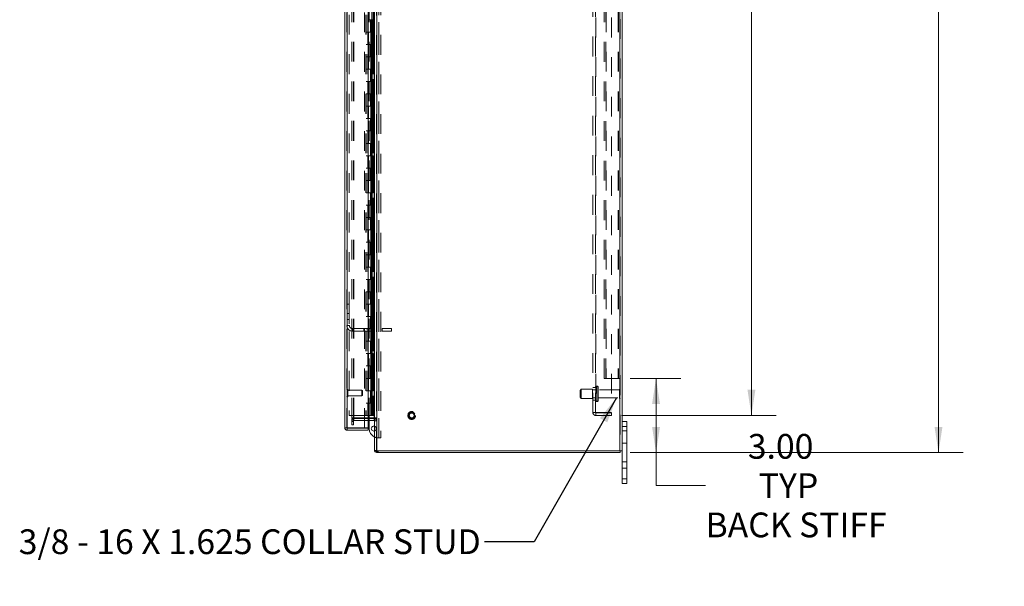
# Model space of a CAD drawing. Units: inches. Extents: x 0 to 23.4, y 0 to 16.5.
# Drawn here: x 10.1 to 15.1, y 4.3 to 7.1 of the extents above; entities that cross this region are included whole.
import ezdxf

# ---------------------------------------------------------------- set-up
doc = ezdxf.new("R2010")
doc.units = ezdxf.units.IN
doc.header["$MEASUREMENT"] = 0
doc.linetypes.add('HIDDEN', pattern=[0.075, 0.05, -0.025])
doc.styles.add('SLDTEXTSTYLE0', font='TXT', dxfattribs={"width": 0.75})
doc.styles.add('SLDTEXTSTYLE4', font='TXT', dxfattribs={"width": 0.696429})
doc.dimstyles.new('SLDDIMSTYLE1', dxfattribs={"dimtxt": 0.125, "dimasz": 0.13, "dimexe": 0, "dimexo": 0.0625, "dimgap": 0.03125, "dimtad": 0, "dimtih": 1, "dimtoh": 1, "dimlfac": 8, "dimrnd": 1e-09, "dimzin": 4, "dimdsep": 46, "dimtxsty": 'SLDTEXTSTYLE0', "dimsah": 1, "dimcen": 0.09, "dimadec": 0, "dimazin": 1, "dimtfac": 1, "dimtofl": 0, "dimtmove": 0, "dimatfit": 3, "dimfxl": 1, "dimfrac": 2, "dimtolj": 1, "dimtzin": 12, "dimarcsym": 0})
doc.dimstyles.new('SLDDIMSTYLE3', dxfattribs={"dimtxt": 0, "dimasz": 0.13, "dimexe": 0, "dimexo": 0.0625, "dimgap": 0, "dimtad": 0, "dimtih": 1, "dimtoh": 1, "dimdec": 0, "dimrnd": 1e-09, "dimzin": 0, "dimdsep": 46, "dimtxsty": 'Standard', "dimsah": 1, "dimcen": 0.09, "dimadec": 0, "dimazin": 0, "dimtfac": 0.13, "dimtdec": 0, "dimtofl": 0, "dimtmove": 0, "dimatfit": 3, "dimfxl": 1, "dimfrac": 2, "dimtolj": 1, "dimtzin": 0, "dimarcsym": 0})

# ---------------------------------------------------------------- blocks, each defined once
blk = doc.blocks.new('_D_8')
at = {"color": 7, "linetype": 'Continuous', "lineweight": 0}
for p, q in [((13.2102, 10.945), (14.8928, 10.945)), ((14.7678, 10.945), (14.7678, 7.9969)), ((14.56, 7.9969), (14.9756, 7.9969)), ((14.9756, 7.7477), (14.56, 7.7477)), ((14.7678, 4.945), (14.7678, 7.7477)), ((13.2102, 4.945), (14.8928, 4.945))]:
    blk.add_line(p, q, dxfattribs=at)
for centre, start, end in [((14.56, 7.8723), 90, 270), ((14.9756, 7.8723), 270, 90)]:
    blk.add_arc(centre, 0.1246, start, end, dxfattribs=at)
for points in [[(14.7678, 10.945), (14.7478, 10.815), (14.7878, 10.815)], [(14.7678, 4.945), (14.7878, 5.075), (14.7478, 5.075)]]:
    blk.add_solid(points, dxfattribs=at)
at = {"color": 7, "linetype": 'Continuous', "lineweight": 0, "insert": (14.56, 7.9342, -0.0121), "char_height": 0.125, "attachment_point": 1, "style": 'SLDTEXTSTYLE0'}
blk.add_mtext('48.00', dxfattribs=at)
blk = doc.blocks.new('_D_10')
at = {"color": 7, "linetype": 'Continuous', "lineweight": 0}
for p, q in [((13.1659, 10.7575), (13.9479, 10.7575)), ((13.8229, 10.7575), (13.8229, 8.0633)), ((13.8229, 5.1325), (13.8229, 7.6664)), ((13.1659, 5.1325), (13.9479, 5.1325))]:
    blk.add_line(p, q, dxfattribs=at)
for points in [[(13.8229, 10.7575), (13.8029, 10.6275), (13.8429, 10.6275)], [(13.8229, 5.1325), (13.8429, 5.2625), (13.8029, 5.2625)]]:
    blk.add_solid(points, dxfattribs=at)
at = {"color": 7, "linetype": 'Continuous', "lineweight": 0, "char_height": 0.125, "attachment_point": 1, "style": 'SLDTEXTSTYLE0'}
for s, insert in [('45.00', (13.5643, 8.026, -0.0121)), ('BACK PANEL', (13.3177, 7.8275, -0.0121))]:
    blk.add_mtext(s, dxfattribs=dict(at, insert=insert))
blk = doc.blocks.new('_D_12')
at = {"color": 7, "linetype": 'Continuous', "lineweight": 0}
for p, q in [((13.2102, 5.32), (13.466, 5.32)), ((13.341, 5.32), (13.341, 4.945)), ((13.2102, 4.945), (13.466, 4.945)), ((13.341, 4.7785), (13.341, 4.945)), ((13.591, 4.7785), (13.341, 4.7785))]:
    blk.add_line(p, q, dxfattribs=at)
for points in [[(13.341, 5.32), (13.321, 5.19), (13.361, 5.19)], [(13.341, 4.945), (13.361, 5.075), (13.321, 5.075)]]:
    blk.add_solid(points, dxfattribs=at)
at = {"color": 7, "linetype": 'Continuous', "lineweight": 0, "char_height": 0.125, "attachment_point": 1, "style": 'SLDTEXTSTYLE0'}
for s, insert in [('3.00', (13.8046, 5.0389, -0.0121)), ('TYP', (13.8598, 4.8404, -0.0121)), ('BACK STIFF', (13.591, 4.642, -0.0121))]:
    blk.add_mtext(s, dxfattribs=dict(at, insert=insert))

msp = doc.modelspace()

# ---------------------------------------------------------------- linework, layer by layer
at = {"color": 7, "linetype": 'Continuous', "lineweight": 15}
for p, q in [((11.9195, 10.93569), (11.9195, 4.95437)), ((11.93046, 10.93569), (11.93046, 4.95437)), ((13.15853, 10.93569), (13.15853, 4.95437)), ((13.1695, 10.93569), (13.1695, 4.95437)), ((11.76942, 5.06924), (11.76942, 10.82082)), ((11.78038, 10.82067), (11.78038, 5.06938)), ((11.88663, 10.82067), (11.88663, 5.06938)), ((11.91787, 10.76925), (11.91787, 5.12081)), ((11.91787, 5.12081), (11.88663, 5.12081)), ((11.88663, 5.1169), (11.91787, 5.1169)), ((11.88663, 5.10757), (11.91787, 5.10757)), ((11.89201, 5.1169), (11.89201, 5.12081)), ((11.89201, 5.06639), (11.89201, 5.10757)), ((11.91787, 5.12081), (11.9195, 5.12081)), ((11.91787, 5.10757), (11.91787, 5.1169)), ((11.9195, 5.11678), (11.91787, 5.1169)), ((13.1695, 5.10128), (13.193, 5.10128)), ((13.193, 5.07753), (13.1695, 5.07753)), ((13.193, 5.10128), (13.193, 5.07753)), ((13.193, 4.81253), (13.193, 5.07753)), ((11.77876, 5.06924), (11.76942, 5.06924)), ((11.88663, 5.06938), (11.78038, 5.06938)), ((11.78038, 5.05828), (11.78038, 5.06762)), ((11.78038, 5.06762), (11.88663, 5.06762)), ((11.78038, 5.05828), (11.88663, 5.05828)), ((11.88663, 5.06762), (11.88663, 5.05828)), ((11.93046, 4.95437), (11.9195, 4.95437)), ((11.92883, 4.95437), (11.92883, 4.94503)), ((13.16016, 4.94503), (11.92883, 4.94503)), ((11.93046, 4.95437), (13.15853, 4.95437)), ((13.1695, 4.95437), (13.15853, 4.95437)), ((13.16016, 4.95437), (13.16016, 4.94503)), ((13.1695, 4.81253), (13.1695, 4.95437)), ((13.1695, 4.81253), (13.193, 4.81253)), ((13.1695, 4.78878), (13.1695, 4.81253)), ((13.193, 4.78878), (13.1695, 4.78878)), ((13.193, 4.81253), (13.193, 4.78878))]:
    msp.add_line(p, q, dxfattribs=at)
at = {"color": 7, "linetype": 'HIDDEN', "lineweight": 0}
for p, q in [((11.92883, 4.95437), (11.92883, 10.93569)), ((11.93046, 10.93569), (11.93046, 4.95437)), ((13.15853, 4.95437), (13.15853, 10.93569)), ((13.16016, 10.93569), (13.16016, 4.95437)), ((11.77876, 5.06924), (11.77876, 10.82082)), ((11.78038, 10.82067), (11.78038, 5.06938)), ((11.86879, 5.06938), (11.86879, 10.82067)), ((11.79126, 10.75753), (11.79126, 5.13253)), ((11.80383, 5.12081), (11.80383, 10.76925)), ((11.81317, 5.12081), (11.81317, 10.76925)), ((11.8148, 5.12081), (11.8148, 10.76925)), ((11.87551, 10.75753), (11.87551, 5.13253)), ((11.87713, 10.75753), (11.87713, 5.13253)), ((11.88494, 10.75753), (11.88494, 5.13253)), ((11.91159, 5.13253), (11.91159, 10.75753)), ((11.91168, 10.75753), (11.91168, 5.13253)), ((11.91787, 5.12081), (11.91787, 10.76925)), ((11.91893, 5.13253), (11.91893, 10.75753)), ((13.02216, 5.14715), (13.02216, 10.7429)), ((13.03516, 5.14715), (13.03516, 10.7429)), ((13.03678, 10.7429), (13.03678, 5.14715)), ((13.11591, 10.7429), (13.11591, 5.14715)), ((13.07891, 5.32003), (13.07891, 10.57003)), ((13.08825, 5.32003), (13.08825, 10.57003)), ((13.08987, 10.57003), (13.08987, 5.32003)), ((13.1492, 10.57003), (13.1492, 5.32003)), ((13.15082, 10.57003), (13.15082, 5.32003)), ((11.94004, 5.01951), (11.94004, 7.85539)), ((11.94117, 7.85539), (11.94117, 5.01951)), ((11.95051, 7.85539), (11.95051, 5.01951)), ((11.89201, 5.12081), (11.89201, 7.69914)), ((11.90544, 7.19503), (11.90544, 7.13253)), ((11.91278, 7.13253), (11.91278, 7.19503)), ((11.88494, 7.13253), (11.90382, 7.13253)), ((11.89829, 7.13253), (11.89829, 7.07003)), ((11.9001, 7.13253), (11.9001, 7.07003)), ((11.90382, 7.13253), (11.90382, 7.07003)), ((11.90544, 7.13253), (11.90473, 7.13253)), ((11.91278, 7.13253), (11.90544, 7.13253)), ((11.90744, 7.13253), (11.90744, 7.07003)), ((11.88494, 7.07003), (11.87713, 7.07003)), ((11.90382, 7.07003), (11.88494, 7.07003)), ((11.88524, 7.07003), (11.88524, 7.00753)), ((11.88524, 7.07003), (11.90473, 7.07003)), ((11.889, 7.07003), (11.889, 7.00753)), ((11.90057, 7.00753), (11.90057, 7.07003)), ((11.90473, 7.07003), (11.90544, 7.07003)), ((11.90544, 7.07003), (11.90544, 7.00753)), ((11.91278, 7.07003), (11.90544, 7.07003)), ((11.90838, 7.00753), (11.90838, 7.07003)), ((11.91278, 7.00753), (11.91278, 7.07003)), ((11.88494, 7.00753), (11.87713, 7.00753)), ((11.88494, 7.00753), (11.90382, 7.00753)), ((11.90473, 7.00753), (11.88524, 7.00753)), ((11.89829, 7.00753), (11.89829, 6.94503)), ((11.9001, 7.00753), (11.9001, 6.94503)), ((11.90382, 7.00753), (11.90382, 6.94503)), ((11.90544, 7.00753), (11.90473, 7.00753)), ((11.91278, 7.00753), (11.90544, 7.00753)), ((11.90744, 7.00753), (11.90744, 6.94503)), ((11.88494, 6.94503), (11.87713, 6.94503)), ((11.90382, 6.94503), (11.88494, 6.94503)), ((11.88524, 6.94503), (11.88524, 6.88253)), ((11.88524, 6.94503), (11.90473, 6.94503)), ((11.889, 6.94503), (11.889, 6.88253)), ((11.90057, 6.88253), (11.90057, 6.94503)), ((11.90473, 6.94503), (11.90544, 6.94503)), ((11.90544, 6.94503), (11.90544, 6.88253)), ((11.91278, 6.94503), (11.90544, 6.94503)), ((11.90838, 6.88253), (11.90838, 6.94503)), ((11.91278, 6.88253), (11.91278, 6.94503)), ((11.88494, 6.88253), (11.87713, 6.88253)), ((11.88494, 6.88253), (11.90382, 6.88253)), ((11.90473, 6.88253), (11.88524, 6.88253)), ((11.89829, 6.88253), (11.89829, 6.82003)), ((11.9001, 6.88253), (11.9001, 6.82003)), ((11.90382, 6.88253), (11.90382, 6.82003)), ((11.90544, 6.88253), (11.90473, 6.88253)), ((11.91278, 6.88253), (11.90544, 6.88253)), ((11.90744, 6.88253), (11.90744, 6.82003)), ((11.88494, 6.82003), (11.87713, 6.82003)), ((11.90382, 6.82003), (11.88494, 6.82003)), ((11.88524, 6.82003), (11.88524, 6.75753)), ((11.88524, 6.82003), (11.90473, 6.82003)), ((11.889, 6.82003), (11.889, 6.75753)), ((11.90057, 6.75753), (11.90057, 6.82003)), ((11.90473, 6.82003), (11.90544, 6.82003)), ((11.90544, 6.82003), (11.90544, 6.75753)), ((11.91278, 6.82003), (11.90544, 6.82003)), ((11.90838, 6.75753), (11.90838, 6.82003)), ((11.91278, 6.75753), (11.91278, 6.82003)), ((11.88494, 6.75753), (11.87713, 6.75753)), ((11.88494, 6.75753), (11.90382, 6.75753)), ((11.90473, 6.75753), (11.88524, 6.75753)), ((11.89829, 6.75753), (11.89829, 6.69503)), ((11.9001, 6.75753), (11.9001, 6.69503)), ((11.90382, 6.75753), (11.90382, 6.69503)), ((11.90544, 6.75753), (11.90473, 6.75753)), ((11.91278, 6.75753), (11.90544, 6.75753)), ((11.90744, 6.75753), (11.90744, 6.69503)), ((11.88494, 6.69503), (11.87713, 6.69503)), ((11.90382, 6.69503), (11.88494, 6.69503)), ((11.88524, 6.69503), (11.88524, 6.63253)), ((11.88524, 6.69503), (11.90473, 6.69503)), ((11.889, 6.69503), (11.889, 6.63253)), ((11.90057, 6.63253), (11.90057, 6.69503)), ((11.90473, 6.69503), (11.90544, 6.69503)), ((11.90544, 6.69503), (11.90544, 6.63253)), ((11.91278, 6.69503), (11.90544, 6.69503)), ((11.90838, 6.63253), (11.90838, 6.69503)), ((11.91278, 6.63253), (11.91278, 6.69503)), ((11.88494, 6.63253), (11.87713, 6.63253)), ((11.88494, 6.63253), (11.90382, 6.63253)), ((11.90473, 6.63253), (11.88524, 6.63253)), ((11.89829, 6.63253), (11.89829, 6.57003)), ((11.9001, 6.63253), (11.9001, 6.57003)), ((11.90382, 6.63253), (11.90382, 6.57003)), ((11.90544, 6.63253), (11.90473, 6.63253)), ((11.91278, 6.63253), (11.90544, 6.63253)), ((11.90744, 6.63253), (11.90744, 6.57003)), ((11.88494, 6.57003), (11.87713, 6.57003)), ((11.90382, 6.57003), (11.88494, 6.57003)), ((11.88524, 6.57003), (11.88524, 6.50753)), ((11.88524, 6.57003), (11.90473, 6.57003)), ((11.889, 6.57003), (11.889, 6.50753)), ((11.90057, 6.50753), (11.90057, 6.57003)), ((11.90473, 6.57003), (11.90544, 6.57003)), ((11.90544, 6.57003), (11.90544, 6.50753)), ((11.91278, 6.57003), (11.90544, 6.57003)), ((11.90838, 6.50753), (11.90838, 6.57003)), ((11.91278, 6.50753), (11.91278, 6.57003)), ((11.88494, 6.50753), (11.87713, 6.50753)), ((11.88494, 6.50753), (11.90382, 6.50753)), ((11.90473, 6.50753), (11.88524, 6.50753)), ((11.89829, 6.50753), (11.89829, 6.44503)), ((11.9001, 6.50753), (11.9001, 6.44503)), ((11.90382, 6.50753), (11.90382, 6.44503)), ((11.90544, 6.50753), (11.90473, 6.50753)), ((11.91278, 6.50753), (11.90544, 6.50753)), ((11.90744, 6.50753), (11.90744, 6.44503)), ((11.88494, 6.44503), (11.87713, 6.44503)), ((11.90382, 6.44503), (11.88494, 6.44503)), ((11.88524, 6.44503), (11.88524, 6.38253)), ((11.88524, 6.44503), (11.90473, 6.44503)), ((11.889, 6.44503), (11.889, 6.38253)), ((11.90057, 6.38253), (11.90057, 6.44503)), ((11.90473, 6.44503), (11.90544, 6.44503)), ((11.90544, 6.44503), (11.90544, 6.38253)), ((11.91278, 6.44503), (11.90544, 6.44503)), ((11.90838, 6.38253), (11.90838, 6.44503)), ((11.91278, 6.38253), (11.91278, 6.44503)), ((11.88494, 6.38253), (11.87713, 6.38253)), ((11.88494, 6.38253), (11.90382, 6.38253)), ((11.90473, 6.38253), (11.88524, 6.38253)), ((11.89829, 6.38253), (11.89829, 6.32003)), ((11.9001, 6.38253), (11.9001, 6.32003)), ((11.90382, 6.38253), (11.90382, 6.32003)), ((11.90544, 6.38253), (11.90473, 6.38253)), ((11.91278, 6.38253), (11.90544, 6.38253)), ((11.90744, 6.38253), (11.90744, 6.32003)), ((11.88494, 6.32003), (11.87713, 6.32003)), ((11.90382, 6.32003), (11.88494, 6.32003)), ((11.88524, 6.32003), (11.88524, 6.25753)), ((11.88524, 6.32003), (11.90473, 6.32003)), ((11.889, 6.32003), (11.889, 6.25753)), ((11.90057, 6.25753), (11.90057, 6.32003)), ((11.90473, 6.32003), (11.90544, 6.32003)), ((11.90544, 6.32003), (11.90544, 6.25753)), ((11.91278, 6.32003), (11.90544, 6.32003)), ((11.90838, 6.25753), (11.90838, 6.32003)), ((11.91278, 6.25753), (11.91278, 6.32003)), ((11.88494, 6.25753), (11.87713, 6.25753)), ((11.88494, 6.25753), (11.90382, 6.25753)), ((11.90473, 6.25753), (11.88524, 6.25753)), ((11.89829, 6.25753), (11.89829, 6.19503)), ((11.9001, 6.25753), (11.9001, 6.19503)), ((11.90382, 6.25753), (11.90382, 6.19503)), ((11.90544, 6.25753), (11.90473, 6.25753)), ((11.91278, 6.25753), (11.90544, 6.25753)), ((11.90744, 6.25753), (11.90744, 6.19503)), ((11.88494, 6.19503), (11.87713, 6.19503)), ((11.90382, 6.19503), (11.88494, 6.19503)), ((11.88524, 6.19503), (11.88524, 6.13253)), ((11.88524, 6.19503), (11.90473, 6.19503)), ((11.889, 6.19503), (11.889, 6.13253)), ((11.90057, 6.13253), (11.90057, 6.19503)), ((11.90473, 6.19503), (11.90544, 6.19503)), ((11.90544, 6.19503), (11.90544, 6.13253)), ((11.91278, 6.19503), (11.90544, 6.19503)), ((11.90838, 6.13253), (11.90838, 6.19503)), ((11.91278, 6.13253), (11.91278, 6.19503)), ((11.88494, 6.13253), (11.87713, 6.13253)), ((11.88494, 6.13253), (11.90382, 6.13253)), ((11.90473, 6.13253), (11.88524, 6.13253)), ((11.89829, 6.13253), (11.89829, 6.07003)), ((11.9001, 6.13253), (11.9001, 6.07003)), ((11.90382, 6.13253), (11.90382, 6.07003)), ((11.90544, 6.13253), (11.90473, 6.13253)), ((11.91278, 6.13253), (11.90544, 6.13253)), ((11.90744, 6.13253), (11.90744, 6.07003)), ((11.88494, 6.07003), (11.87713, 6.07003)), ((11.90382, 6.07003), (11.88494, 6.07003)), ((11.88524, 6.07003), (11.88524, 6.00753)), ((11.88524, 6.07003), (11.90473, 6.07003)), ((11.889, 6.07003), (11.889, 6.00753)), ((11.90057, 6.00753), (11.90057, 6.07003)), ((11.90473, 6.07003), (11.90544, 6.07003)), ((11.90544, 6.07003), (11.90544, 6.00753)), ((11.91278, 6.07003), (11.90544, 6.07003)), ((11.90838, 6.00753), (11.90838, 6.07003)), ((11.91278, 6.00753), (11.91278, 6.07003)), ((11.88494, 6.00753), (11.87713, 6.00753)), ((11.88494, 6.00753), (11.90382, 6.00753)), ((11.90473, 6.00753), (11.88524, 6.00753)), ((11.89829, 6.00753), (11.89829, 5.94503)), ((11.9001, 6.00753), (11.9001, 5.94503)), ((11.90382, 6.00753), (11.90382, 5.94503)), ((11.90544, 6.00753), (11.90473, 6.00753)), ((11.91278, 6.00753), (11.90544, 6.00753)), ((11.90744, 6.00753), (11.90744, 5.94503)), ((11.88494, 5.94503), (11.87713, 5.94503)), ((11.90382, 5.94503), (11.88494, 5.94503)), ((11.88524, 5.94503), (11.88524, 5.88253)), ((11.88524, 5.94503), (11.90473, 5.94503)), ((11.889, 5.94503), (11.889, 5.88253)), ((11.90057, 5.88253), (11.90057, 5.94503)), ((11.90473, 5.94503), (11.90544, 5.94503)), ((11.90544, 5.94503), (11.90544, 5.88253)), ((11.91278, 5.94503), (11.90544, 5.94503)), ((11.90838, 5.88253), (11.90838, 5.94503)), ((11.91278, 5.88253), (11.91278, 5.94503)), ((11.88494, 5.88253), (11.87713, 5.88253)), ((11.88494, 5.88253), (11.90382, 5.88253)), ((11.90473, 5.88253), (11.88524, 5.88253)), ((11.89829, 5.88253), (11.89829, 5.82003)), ((11.9001, 5.88253), (11.9001, 5.82003)), ((11.90382, 5.88253), (11.90382, 5.82003)), ((11.90544, 5.88253), (11.90473, 5.88253)), ((11.91278, 5.88253), (11.90544, 5.88253)), ((11.90744, 5.88253), (11.90744, 5.82003)), ((11.88494, 5.82003), (11.87713, 5.82003)), ((11.90382, 5.82003), (11.88494, 5.82003)), ((11.88524, 5.82003), (11.88524, 5.75753)), ((11.88524, 5.82003), (11.90473, 5.82003)), ((11.889, 5.82003), (11.889, 5.75753)), ((11.90057, 5.75753), (11.90057, 5.82003)), ((11.90473, 5.82003), (11.90544, 5.82003)), ((11.90544, 5.82003), (11.90544, 5.75753)), ((11.91278, 5.82003), (11.90544, 5.82003)), ((11.90838, 5.75753), (11.90838, 5.82003)), ((11.91278, 5.75753), (11.91278, 5.82003)), ((11.88494, 5.75753), (11.87713, 5.75753)), ((11.88494, 5.75753), (11.90382, 5.75753)), ((11.90473, 5.75753), (11.88524, 5.75753)), ((11.89829, 5.75753), (11.89829, 5.69503)), ((11.9001, 5.75753), (11.9001, 5.69503)), ((11.90382, 5.75753), (11.90382, 5.69503)), ((11.90544, 5.75753), (11.90473, 5.75753)), ((11.91278, 5.75753), (11.90544, 5.75753)), ((11.90744, 5.75753), (11.90744, 5.69503)), ((11.77876, 5.69497), (11.79176, 5.69497)), ((11.79176, 5.69497), (11.79176, 5.58753)), ((11.88494, 5.69503), (11.87713, 5.69503)), ((11.90382, 5.69503), (11.88494, 5.69503)), ((11.88524, 5.69503), (11.88524, 5.63253)), ((11.88524, 5.69503), (11.90473, 5.69503)), ((11.889, 5.69503), (11.889, 5.63253)), ((11.90057, 5.63253), (11.90057, 5.69503)), ((11.90473, 5.69503), (11.90544, 5.69503)), ((11.90544, 5.69503), (11.90544, 5.63253)), ((11.91278, 5.69503), (11.90544, 5.69503)), ((11.90838, 5.63253), (11.90838, 5.69503)), ((11.91278, 5.63253), (11.91278, 5.69503)), ((11.79176, 5.64809), (11.77876, 5.64809)), ((11.88494, 5.63253), (11.87713, 5.63253)), ((11.88494, 5.63253), (11.90382, 5.63253)), ((11.90473, 5.63253), (11.88524, 5.63253)), ((11.89829, 5.63253), (11.89829, 5.57003)), ((11.9001, 5.63253), (11.9001, 5.57003)), ((11.90382, 5.63253), (11.90382, 5.57003)), ((11.90544, 5.63253), (11.90473, 5.63253)), ((11.91278, 5.63253), (11.90544, 5.63253)), ((11.90744, 5.63253), (11.90744, 5.57003)), ((11.77876, 5.61684), (11.79176, 5.61684)), ((11.77876, 5.58753), (11.79176, 5.58753)), ((11.80801, 5.55828), (11.80801, 5.57128)), ((11.80801, 5.57128), (11.95832, 5.57128)), ((11.86457, 5.55828), (11.86457, 5.57128)), ((11.95832, 5.55828), (11.95832, 5.57128)), ((11.95832, 5.57128), (12.00519, 5.57128)), ((12.00519, 5.55828), (12.00519, 5.57128)), ((11.80801, 5.55828), (11.95832, 5.55828)), ((11.88494, 5.57003), (11.87713, 5.57003)), ((11.90382, 5.57003), (11.88494, 5.57003)), ((11.88524, 5.57003), (11.88524, 5.50753)), ((11.88524, 5.57003), (11.90473, 5.57003)), ((11.889, 5.57003), (11.889, 5.50753)), ((11.90057, 5.50753), (11.90057, 5.57003)), ((11.90473, 5.57003), (11.90544, 5.57003)), ((11.90544, 5.57003), (11.90544, 5.50753)), ((11.91278, 5.57003), (11.90544, 5.57003)), ((11.90838, 5.50753), (11.90838, 5.57003)), ((11.91278, 5.50753), (11.91278, 5.57003)), ((11.95832, 5.55828), (12.00519, 5.55828)), ((11.88494, 5.50753), (11.87713, 5.50753)), ((11.88494, 5.50753), (11.90382, 5.50753)), ((11.90473, 5.50753), (11.88524, 5.50753)), ((11.89829, 5.50753), (11.89829, 5.44503)), ((11.9001, 5.50753), (11.9001, 5.44503)), ((11.90382, 5.50753), (11.90382, 5.44503)), ((11.90544, 5.50753), (11.90473, 5.50753)), ((11.91278, 5.50753), (11.90544, 5.50753)), ((11.90744, 5.50753), (11.90744, 5.44503)), ((11.88494, 5.44503), (11.87713, 5.44503)), ((11.90382, 5.44503), (11.88494, 5.44503)), ((11.88524, 5.44503), (11.88524, 5.38253)), ((11.88524, 5.44503), (11.90473, 5.44503)), ((11.889, 5.44503), (11.889, 5.38253)), ((11.90057, 5.38253), (11.90057, 5.44503)), ((11.90473, 5.44503), (11.90544, 5.44503)), ((11.90544, 5.44503), (11.90544, 5.38253)), ((11.91278, 5.44503), (11.90544, 5.44503)), ((11.90838, 5.38253), (11.90838, 5.44503)), ((11.91278, 5.38253), (11.91278, 5.44503)), ((11.88494, 5.38253), (11.87713, 5.38253)), ((11.88494, 5.38253), (11.90382, 5.38253)), ((11.90473, 5.38253), (11.88524, 5.38253)), ((11.89829, 5.38253), (11.89829, 5.32003)), ((11.9001, 5.38253), (11.9001, 5.32003)), ((11.90382, 5.38253), (11.90382, 5.32003)), ((11.90544, 5.38253), (11.90473, 5.38253)), ((11.91278, 5.38253), (11.90544, 5.38253)), ((11.90744, 5.38253), (11.90744, 5.32003)), ((11.88494, 5.32003), (11.87713, 5.32003)), ((11.90382, 5.32003), (11.88494, 5.32003)), ((11.88524, 5.32003), (11.88524, 5.25753)), ((11.88524, 5.32003), (11.90473, 5.32003)), ((11.889, 5.32003), (11.889, 5.25753)), ((11.90057, 5.25753), (11.90057, 5.32003)), ((11.90473, 5.32003), (11.90544, 5.32003)), ((11.90544, 5.32003), (11.90544, 5.25753)), ((11.91278, 5.32003), (11.90544, 5.32003)), ((11.90838, 5.25753), (11.90838, 5.32003)), ((11.91278, 5.25753), (11.91278, 5.32003)), ((13.03516, 5.27315), (13.02216, 5.27315)), ((13.04253, 5.28097), (13.04141, 5.28097)), ((13.04141, 5.28097), (13.04141, 5.20287)), ((13.04141, 5.20291), (13.04141, 5.28092)), ((13.04253, 5.28097), (13.04253, 5.20287)), ((13.04253, 5.20291), (13.04253, 5.28092)), ((13.04878, 5.20909), (13.04878, 5.27472)), ((13.08987, 5.32003), (13.07891, 5.32003)), ((13.1492, 5.32003), (13.08987, 5.32003)), ((13.1492, 5.32003), (13.15082, 5.32003)), ((13.16016, 5.32003), (13.15082, 5.32003)), ((11.78112, 5.22629), (11.78112, 5.26546)), ((11.78132, 5.26546), (11.78112, 5.26546)), ((11.78112, 5.22609), (11.78132, 5.22609)), ((11.78132, 5.22629), (11.78132, 5.26546)), ((11.78368, 5.25197), (11.78368, 5.2631)), ((11.85504, 5.26054), (11.78368, 5.26054)), ((11.78368, 5.22846), (11.78368, 5.25197)), ((11.78368, 5.23102), (11.85504, 5.23102)), ((11.85504, 5.25106), (11.85504, 5.26054)), ((11.8575, 5.25808), (11.85504, 5.26054)), ((11.85504, 5.23102), (11.85504, 5.25106)), ((11.85504, 5.23102), (11.8575, 5.23348)), ((11.8575, 5.25018), (11.8575, 5.25808)), ((11.8575, 5.23348), (11.8575, 5.25018)), ((11.88494, 5.25753), (11.87713, 5.25753)), ((11.88494, 5.25753), (11.90382, 5.25753)), ((11.90473, 5.25753), (11.88524, 5.25753)), ((11.89829, 5.25753), (11.89829, 5.19503)), ((11.9001, 5.25753), (11.9001, 5.19503)), ((11.90382, 5.25753), (11.90382, 5.19503)), ((11.90544, 5.25753), (11.90473, 5.25753)), ((11.91278, 5.25753), (11.90544, 5.25753)), ((11.90744, 5.25753), (11.90744, 5.19503)), ((12.96328, 5.26534), (12.95703, 5.25909)), ((12.95703, 5.22472), (12.95703, 5.25909)), ((12.95703, 5.22472), (12.96328, 5.21847)), ((12.96328, 5.21847), (12.96328, 5.26534)), ((13.01953, 5.26534), (12.96328, 5.26534)), ((13.01953, 5.21847), (13.01953, 5.26534)), ((13.03516, 5.26253), (13.01953, 5.26253)), ((13.15566, 5.26253), (13.04878, 5.26253)), ((13.15566, 5.22128), (13.15566, 5.26253)), ((13.15878, 5.21815), (13.15878, 5.26565)), ((11.88494, 5.19503), (11.87713, 5.19503)), ((11.90382, 5.19503), (11.88494, 5.19503)), ((11.88524, 5.19503), (11.88524, 5.13253)), ((11.88524, 5.19503), (11.90473, 5.19503)), ((11.889, 5.19503), (11.889, 5.13253)), ((11.90057, 5.13253), (11.90057, 5.19503)), ((11.90473, 5.19503), (11.90544, 5.19503)), ((11.90544, 5.19503), (11.90544, 5.13253)), ((11.91278, 5.19503), (11.90544, 5.19503)), ((11.90838, 5.13253), (11.90838, 5.19503)), ((11.91278, 5.13253), (11.91278, 5.19503)), ((12.96328, 5.21847), (13.01953, 5.21847)), ((13.01953, 5.22128), (13.03516, 5.22128)), ((13.02216, 5.21065), (13.03516, 5.21065)), ((13.04141, 5.20284), (13.04253, 5.20284)), ((13.04878, 5.22128), (13.15566, 5.22128)), ((11.79126, 5.13253), (11.87551, 5.13253)), ((11.87551, 5.13253), (11.88494, 5.13253)), ((11.88494, 5.13253), (11.88524, 5.13253)), ((11.90544, 5.13253), (11.88524, 5.13253)), ((11.90544, 5.13253), (11.91159, 5.13253)), ((11.91159, 5.13253), (11.91168, 5.13253)), ((11.91168, 5.13253), (11.9195, 5.13253)), ((13.03678, 5.14715), (13.02216, 5.14715)), ((13.11591, 5.14715), (13.03678, 5.14715)), ((13.03678, 5.14553), (13.03678, 5.13253)), ((13.03678, 5.14553), (13.11591, 5.14553)), ((13.03678, 5.13253), (13.11591, 5.13253)), ((13.11591, 5.13253), (13.11591, 5.14553)), ((11.80383, 5.12081), (11.81317, 5.12081)), ((11.80383, 5.10128), (11.80383, 5.1169)), ((11.81317, 5.1169), (11.80383, 5.1169)), ((11.81317, 5.10594), (11.80383, 5.10594)), ((11.80383, 5.08565), (11.80383, 5.10128)), ((11.80383, 5.10128), (11.81317, 5.10128)), ((11.81317, 5.08565), (11.80383, 5.08565)), ((11.81317, 5.12081), (11.8148, 5.12081)), ((11.81317, 5.10128), (11.81317, 5.1169)), ((11.81317, 5.10128), (11.81317, 5.08565)), ((11.88663, 5.12081), (11.8148, 5.12081)), ((11.8148, 5.10757), (11.8148, 5.1169)), ((11.8148, 5.1169), (11.88663, 5.1169)), ((11.8148, 5.10757), (11.88663, 5.10757)), ((11.89201, 5.10757), (11.89201, 5.1169)), ((11.91787, 5.10757), (11.91787, 5.1169)), ((11.9195, 5.12081), (11.92883, 5.12081)), ((11.9195, 5.11614), (11.92883, 5.11614)), ((11.9195, 5.10594), (11.92883, 5.10594)), ((13.1695, 5.07753), (13.193, 5.07753)), ((13.193, 5.0544), (13.1695, 5.0544)), ((11.94004, 5.01951), (11.93888, 5.01951)), ((11.95051, 5.01951), (11.94004, 5.01951)), ((13.1695, 4.9919), (13.193, 4.9919)), ((11.92883, 4.95599), (11.9195, 4.95599)), ((11.9195, 4.95599), (11.91962, 4.95437)), ((11.92883, 4.94515), (11.93046, 4.94503)), ((11.93046, 4.95437), (11.93046, 4.94503)), ((11.93513, 4.95437), (11.93513, 4.94503)), ((11.93746, 4.94503), (11.93746, 4.95437)), ((13.193, 4.89815), (13.1695, 4.89815)), ((13.1695, 4.8669), (13.193, 4.8669)), ((13.193, 4.81253), (13.1695, 4.81253))]:
    msp.add_line(p, q, dxfattribs=at)
for radius in [0.01969, 0.01732, 0.01732, 0.01476, 0.0123]:
    msp.add_circle((12.107, 5.13253), radius, dxfattribs=at)
for centre, radius, start, end in [((11.80801, 5.58753), 0.02925, 180, 270), ((11.80801, 5.58753), 0.01625, 180, 270), ((13.04141, 5.27472), 0.00625, 90, 180), ((13.04253, 5.27472), 0.00625, 0, 90), ((11.78112, 5.2631), 0.00236, 90, 180), ((11.78112, 5.22846), 0.00236, 180, 270), ((11.78132, 5.2631), 0.00236, 0, 90), ((11.78132, 5.22846), 0.00236, 270, 0), ((13.15878, 5.26253), 0.00312, 90, 180), ((13.15703, 5.26307), 0.00312, 0, 55.9442), ((13.04141, 5.20909), 0.00625, 180, 270), ((13.04253, 5.20909), 0.00625, 270, 0), ((13.15878, 5.22128), 0.00312, 180, 270), ((13.15703, 5.22074), 0.00312, 304.0558, 360), ((13.03678, 5.14715), 0.01463, 180, 270), ((13.03678, 5.14715), 0.00163, 180, 270), ((11.8148, 5.10594), 0.01096, 90, 180), ((11.8148, 5.10594), 0.00163, 90, 180), ((11.91787, 5.10594), 0.01096, 0, 81.47548), ((11.91538, 5.06639), 0.01269, 0, 71.07491), ((11.91538, 5.06639), 0.01269, 288.92509, 0), ((11.93888, 5.06639), 0.04688, 245.57212, 270), ((11.93046, 4.95599), 0.00163, 180, 270)]:
    msp.add_arc(centre, radius, start, end, dxfattribs=at)
at = {"color": 7, "linetype": 'Continuous', "lineweight": 15}
for centre, radius, start, end in [((11.91538, 5.06639), 0.01269, 71.07491, 288.92509), ((11.91787, 5.10594), 0.00163, 0, 90), ((11.93888, 5.06639), 0.04688, 180, 245.57212), ((11.93046, 4.95599), 0.01096, 188.52452, 261.47548)]:
    msp.add_arc(centre, radius, start, end, dxfattribs=at)
for points in [[(11.78038, 5.06938), (11.77894, 5.06937), (11.77607, 5.06935), (11.77245, 5.06931), (11.76991, 5.06928), (11.76958, 5.06925), (11.76942, 5.06924)], [(11.76942, 5.06924), (11.76958, 5.06781), (11.76991, 5.06493), (11.77245, 5.06131), (11.77607, 5.05877), (11.77894, 5.05844), (11.78038, 5.05828)], [(11.77876, 5.06924), (11.77878, 5.06903), (11.77883, 5.0686), (11.77921, 5.06807), (11.77974, 5.06769), (11.78017, 5.06764), (11.78038, 5.06762)]]:
    msp.add_open_spline(points, degree=3, dxfattribs=at)

# ---------------------------------------------------------------- texts
at = {"color": 7, "linetype": 'Continuous', "lineweight": 0, "insert": (10.1218, 4.55708), "char_height": 0.125, "attachment_point": 1, "style": 'SLDTEXTSTYLE4'}
msp.add_mtext('3/8 - 16 X 1.625 COLLAR STUD', dxfattribs=at)

# ---------------------------------------------------------------- dimensions: what is measured, and where the dimension line sits
at = {"color": 7, "linetype": 'Continuous', "lineweight": 0}
dim = msp.add_linear_dim(base=(14.7678, 4.94503), p1=(13.16016, 10.94503), p2=(13.16016, 4.94503), angle=90, dimstyle='SLDDIMSTYLE1', dxfattribs=at)
dim.commit()
dim.dimension.update_dxf_attribs({"geometry": '_D_8', "text_midpoint": (14.7678, 7.87231), "dimtype": 160})
for base, p1, p2, text, picture, middle in [((13.82292, 5.13253), (13.11591, 10.75753), (13.11591, 5.13253), '<>\\PBACK PANEL', '_D_10', (13.82292, 7.86482)), ((13.34098, 4.94503), (13.16016, 5.32003), (13.16016, 4.94503), '<>\\PTYP \\PBACK STIFF', '_D_12', (13.34098, 4.77851))]:
    dim = msp.add_linear_dim(base=base, p1=p1, p2=p2, angle=90, text=text, dimstyle='SLDDIMSTYLE1', dxfattribs=at)
    dim.commit()
    dim.dimension.update_dxf_attribs({"geometry": picture, "text_midpoint": middle, "dimtype": 160})

# ---------------------------------------------------------------- leaders
msp.add_leader([(13.14059, 5.22128), (12.72538, 4.49328), (12.47538, 4.49328)], dimstyle='SLDDIMSTYLE3', dxfattribs=at)

doc.saveas('drawing.dxf')
